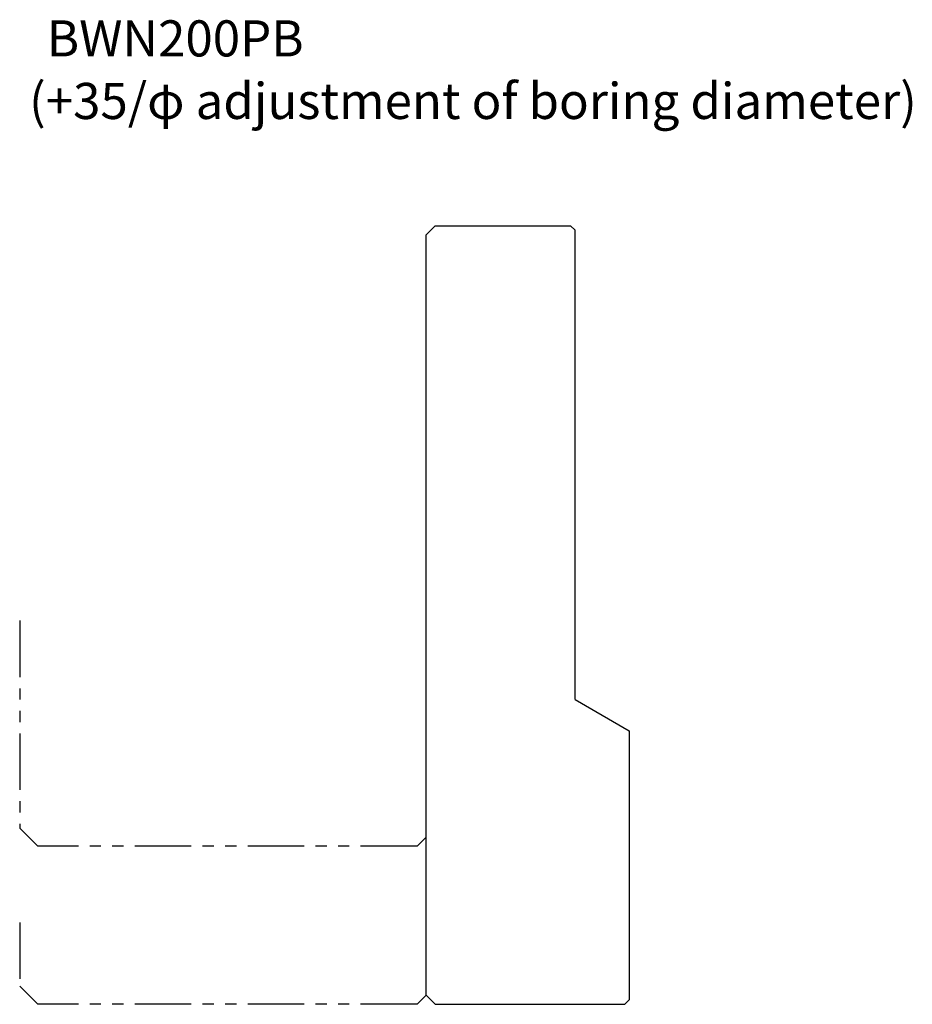
# Model space of a CAD drawing. Extents: x -45 to 54, y 0 to 109.
import ezdxf

# ---------------------------------------------------------------- set-up
doc = ezdxf.new("R2010")
doc.units = 0
doc.header["$LTSCALE"] = 10
doc.linetypes.add('PHANTOM2', pattern=[1.25, 0.625, -0.125, 0.125, -0.125, 0.125, -0.125])
for name, color, linetype in [('240', 4, 'CONTINUOUS'), ('241', 211, 'CONTINUOUS'), ('246', 3, 'PHANTOM2')]:
    doc.layers.add(name, color=color, linetype=linetype)
doc.styles.add('YOKO', font='romans.shx', dxfattribs={"bigfont": 'extfont.shx'})

msp = doc.modelspace()

# ---------------------------------------------------------------- linework, layer by layer
at = {"layer": '240', "linetype": 'CONTINUOUS'}
for p, q in [((0, 85.25), (1, 86.25)), ((1, 86.25), (16, 86.25)), ((16, 86.25), (16.5, 85.75)), ((0, 1), (0, 85.25)), ((16.5, 33.75), (16.5, 85.75)), ((16.5, 33.75), (22.5, 30.29)), ((22.5, 30.29), (22.5, 0.5)), ((1, 0), (0, 1)), ((1, 0), (22, 0)), ((22.5, 0.5), (22, 0))]:
    msp.add_line(p, q, dxfattribs=at)
at = {"layer": '246', "linetype": 'PHANTOM2'}
for p, q in [((-45, 42.5), (-45, 19.5)), ((-43, 17.5), (-45, 19.5)), ((-1, 17.5), (-43, 17.5)), ((0, 18.5), (-1, 17.5)), ((-45, 9.07), (-45, 2)), ((-43, 0), (-45, 2)), ((0, 1), (-1, 0)), ((-1, 0), (-43, 0))]:
    msp.add_line(p, q, dxfattribs=at)

# ---------------------------------------------------------------- texts
at = {"layer": '241', "linetype": 'CONTINUOUS', "style": 'YOKO'}
for s, p in [('BWN200PB', (-42, 105)), ('(+35/φ adjustment of boring diameter)', (-43.96, 98.07))]:
    msp.add_text(s, height=4, dxfattribs=at).set_placement(p)

doc.saveas('drawing.dxf')
